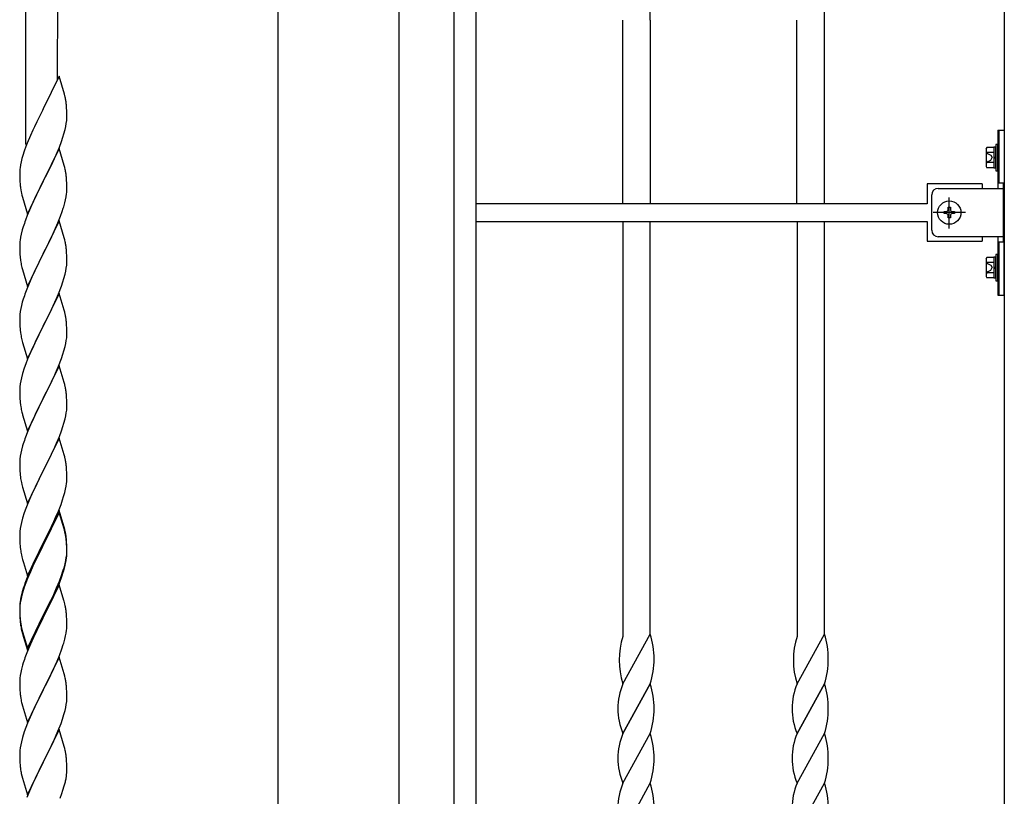
# Model space of a CAD drawing. Extents: x 0 to 27500, y 0 to 20000.
# Drawn here: x 1609 to 2056, y 15708 to 16061 of the extents above; entities that cross this region are included whole.
import ezdxf

# ---------------------------------------------------------------- set-up
doc = ezdxf.new("R2010")
doc.units = 0
doc.linetypes.add('YCENTER_1', pattern=[13, 10, -1, 1, -1])
doc.linetypes.add('YHIDDEN_1', pattern=[4, 3, -1])
doc.layers.add('YKK_A1', color=4, linetype='CONTINUOUS')

msp = doc.modelspace()

# ---------------------------------------------------------------- linework, layer by layer
at = {"layer": 'YKK_A1', "linetype": 'Continuous', "ltscale": 1.5}
for p, q in [((1726, 15432.5), (1726, 16178.51)), ((1781, 15432.5), (1781, 16178.51)), ((1611.2, 16163.5), (1611.13, 16004.42)), ((1625.78, 16033.58), (1625.84, 16163.5)), ((1806, 15450.51), (1806, 16164.51)), ((1815.99, 15450.51), (1815.99, 16164.51)), ((2056, 16083.5), (2056, 15343.5)), ((1895.12, 16060.89), (1895.12, 16076.47)), ((1974.28, 16060.89), (1974.28, 16076.47)), ((1882.66, 15977.49), (1882.66, 16060.89)), ((1895.16, 15977.49), (1895.16, 16060.89)), ((1961.78, 15977.49), (1961.78, 16060.89)), ((1974.28, 15977.49), (1974.28, 16060.89)), ((1626.47, 16035.42), (1619.24, 16020.56)), ((1628.86, 16027.29), (1626.47, 16035.42)), ((1629.2, 16025.88), (1628.86, 16027.29)), ((1618.9, 16019.89), (1616.29, 16014.7)), ((1619.24, 16020.56), (1618.9, 16019.89)), ((1629.85, 16021.01), (1629.74, 16022.42)), ((1629.91, 16019.77), (1629.85, 16021.01)), ((1629.96, 16018.04), (1629.91, 16019.77)), ((1629.72, 16013.97), (1629.88, 16015.27)), ((1629.88, 16015.27), (1629.94, 16016.1)), ((1629.94, 16016.1), (1629.96, 16016.89)), ((1629.96, 16016.89), (1629.96, 16018.04)), ((1614.52, 16010.96), (1613.41, 16008.5)), ((1615.19, 16012.4), (1614.52, 16010.96)), ((1616.29, 16014.7), (1615.19, 16012.4)), ((1628.65, 16009.3), (1629.17, 16011.22)), ((1629.17, 16011.22), (1629.48, 16012.62)), ((1629.48, 16012.62), (1629.72, 16013.97)), ((2053, 16010.99), (2056, 16010.99)), ((2053, 16010.99), (2053, 15984.49)), ((2053.5, 16010.99), (2053.5, 15986.99)), ((2056, 16010.99), (2056, 15986.99)), ((1613.41, 16008.5), (1611.94, 16004.97)), ((1627.51, 16005.81), (1628.19, 16007.82)), ((1628.19, 16007.82), (1628.65, 16009.3)), ((1611.35, 16003.45), (1610.63, 16001.43)), ((1611.94, 16004.97), (1611.35, 16003.45)), ((1626.47, 16002.55), (1619.24, 15987.69)), ((1625.51, 16000.75), (1626.55, 16003.28)), ((1628.73, 15994.9), (1626.47, 16002.55)), ((1626.55, 16003.28), (1627.51, 16005.81)), ((2047.7, 16002.49), (2048.06, 16003.11)), ((2047.7, 16002.49), (2047.7, 15994.49)), ((2051.2, 16003.11), (2048.06, 16003.11)), ((2052.2, 16003.19), (2051.2, 16003.19)), ((2051.2, 16003.19), (2051.2, 15998.69)), ((2051.2, 16003.11), (2051.2, 15993.87)), ((2053, 16004.49), (2052.2, 16004.49)), ((2052.2, 16004.49), (2052.2, 15992.49)), ((2052.2, 15998.69), (2052.2, 16003.19)), ((2053, 15992.49), (2053, 16004.49)), ((1609.57, 15997.99), (1609.21, 15996.56)), ((1609.99, 15999.45), (1609.57, 15997.99)), ((1610.63, 16001.43), (1609.99, 15999.45)), ((1623.52, 15996.33), (1625.07, 15999.75)), ((1625.07, 15999.75), (1625.51, 16000.75)), ((2051.2, 16000.8), (2048.06, 16000.8)), ((2051.2, 16000.99), (2051.2, 15995.99)), ((2051.2, 15998.69), (2052.2, 15998.69)), ((2051.2, 15998.29), (2052.2, 15998.29)), ((2051.2, 15998.29), (2051.2, 15993.79)), ((2052.2, 15993.79), (2052.2, 15998.29)), ((1608.92, 15995.18), (1608.7, 15993.84)), ((1609.21, 15996.56), (1608.92, 15995.18)), ((1621.13, 15991.41), (1623.52, 15996.33)), ((1628.98, 15993.95), (1628.73, 15994.9)), ((1629.2, 15993.01), (1628.98, 15993.95)), ((2047.7, 15994.49), (2048.06, 15993.87)), ((2051.2, 15996.18), (2048.06, 15996.18)), ((2051.2, 15993.87), (2048.06, 15993.87)), ((2051.2, 15993.79), (2052.2, 15993.79)), ((1608.53, 15991.75), (1608.52, 15991.36)), ((1608.52, 15991.36), (1608.54, 15989.5)), ((1608.57, 15992.57), (1608.53, 15991.75)), ((1608.54, 15989.5), (1608.57, 15988.49)), ((1608.57, 15988.49), (1608.62, 15987.54)), ((1619.41, 15988.02), (1621.13, 15991.41)), ((1629.85, 15988.14), (1629.74, 15989.55)), ((2052.2, 15992.49), (2053, 15992.49)), ((1608.62, 15987.54), (1608.7, 15986.38)), ((1608.87, 15984.79), (1609.01, 15983.8)), ((1612.02, 15972.83), (1619.24, 15987.69)), ((1618.9, 15987.02), (1616.08, 15981.38)), ((1619.24, 15987.69), (1618.9, 15987.02)), ((1619.24, 15987.69), (1619.41, 15988.02)), ((1629.91, 15986.9), (1629.85, 15988.14)), ((1629.96, 15985.17), (1629.91, 15986.9)), ((1629.94, 15983.22), (1629.96, 15984.02)), ((1629.96, 15984.02), (1629.96, 15985.17)), ((2046, 15986.5), (2021, 15986.5)), ((2021, 15986.5), (2021, 15977.5)), ((2026, 15984.49), (2055.5, 15984.49)), ((2046, 15986.5), (2046, 15984.5)), ((2053, 15986.99), (2056, 15986.99)), ((2055.5, 15986.99), (2055.5, 15959.99)), ((1609.01, 15983.8), (1609.19, 15982.85)), ((1609.19, 15982.85), (1609.29, 15982.38)), ((1609.29, 15982.38), (1609.5, 15981.44)), ((1609.5, 15981.44), (1609.75, 15980.48)), ((1609.75, 15980.48), (1612.02, 15972.83)), ((1616.08, 15981.38), (1614.52, 15978.09)), ((1629.38, 15979.29), (1629.65, 15980.65)), ((1629.65, 15980.65), (1629.84, 15981.97)), ((2023, 15965.49), (2023, 15981.49)), ((1613.41, 15975.63), (1611.94, 15972.1)), ((1614.52, 15978.09), (1613.41, 15975.63)), ((1627.86, 15973.95), (1628.35, 15975.44)), ((1629.05, 15977.87), (1629.38, 15979.29)), ((2021, 15977.5), (1815.99, 15977.5)), ((2030.52, 15974.93), (2030.52, 15975.89)), ((2030.52, 15975.89), (2031.48, 15975.89)), ((2031.48, 15975.89), (2031.48, 15974.93)), ((1611.94, 15972.1), (1611.17, 15970.07)), ((1625.93, 15968.89), (1627.13, 15971.93)), ((1627.13, 15971.93), (1627.86, 15973.95)), ((2028.6, 15973.01), (2028.6, 15973.97)), ((2028.6, 15973.97), (2029.56, 15973.97)), ((2029.56, 15973.01), (2028.6, 15973.01)), ((2030.52, 15971.09), (2030.52, 15972.05)), ((2031.48, 15971.09), (2030.52, 15971.09)), ((2031.48, 15972.05), (2031.48, 15971.09)), ((2032.44, 15973.97), (2033.4, 15973.97)), ((2033.4, 15973.01), (2032.44, 15973.01)), ((2033.4, 15973.97), (2033.4, 15973.01)), ((1610.14, 15967.07), (1609.7, 15965.6)), ((1626.47, 15969.68), (1619.24, 15954.82)), ((1623.75, 15963.94), (1624.86, 15966.38)), ((1624.86, 15966.38), (1625.93, 15968.89)), ((1628.73, 15962.04), (1626.47, 15969.68)), ((1815.99, 15969.5), (2021, 15969.5)), ((1882.66, 15969.5), (1882.66, 15781.01)), ((1895.12, 15782.01), (1895.12, 15969.5)), ((1961.82, 15969.5), (1961.82, 15780.97)), ((1974.28, 15782.01), (1974.28, 15969.49)), ((2021, 15969.5), (2021, 15960.5)), ((1608.92, 15962.3), (1608.7, 15960.97)), ((1609.21, 15963.69), (1608.92, 15962.3)), ((1609.7, 15965.6), (1609.21, 15963.69)), ((1621.13, 15958.54), (1622.63, 15961.59)), ((1622.63, 15961.59), (1623.75, 15963.94)), ((1628.98, 15961.08), (1628.73, 15962.04)), ((2055.5, 15962.49), (2026, 15962.49)), ((2046, 15962.5), (2046, 15960.5)), ((2053, 15962.49), (2053, 15935.99)), ((1608.53, 15958.88), (1608.52, 15958.48)), ((1608.52, 15958.48), (1608.54, 15956.62)), ((1608.57, 15959.7), (1608.53, 15958.88)), ((1619.41, 15955.15), (1621.13, 15958.54)), ((1629.2, 15960.14), (1628.98, 15961.08)), ((2021, 15960.5), (2046, 15960.5)), ((2056, 15959.99), (2053, 15959.99)), ((2053.5, 15959.99), (2053.5, 15935.99)), ((2056, 15935.99), (2056, 15959.99)), ((1608.54, 15956.62), (1608.57, 15955.61)), ((1608.57, 15955.61), (1608.62, 15954.67)), ((1608.62, 15954.67), (1608.72, 15953.23)), ((1608.72, 15953.23), (1608.87, 15951.92)), ((1612.02, 15939.96), (1619.24, 15954.82)), ((1619.08, 15954.49), (1616.29, 15948.96)), ((1619.24, 15954.82), (1619.08, 15954.49)), ((1619.24, 15954.82), (1619.41, 15955.15)), ((1629.85, 15955.27), (1629.74, 15956.69)), ((1629.91, 15954.03), (1629.85, 15955.27)), ((1629.96, 15952.3), (1629.91, 15954.03)), ((2047.7, 15952.49), (2048.06, 15953.11)), ((2051.2, 15953.11), (2048.06, 15953.11)), ((2052.2, 15953.19), (2051.2, 15953.19)), ((2051.2, 15953.19), (2051.2, 15948.69)), ((2051.2, 15953.11), (2051.2, 15943.87)), ((2053, 15954.49), (2052.2, 15954.49)), ((2052.2, 15954.49), (2052.2, 15942.49)), ((2052.2, 15948.69), (2052.2, 15953.19)), ((2053, 15942.49), (2053, 15954.49)), ((1608.87, 15951.92), (1609.01, 15950.93)), ((1609.5, 15948.56), (1609.75, 15947.61)), ((1616.29, 15948.96), (1614.97, 15946.18)), ((1629.48, 15946.88), (1629.72, 15948.23)), ((1629.72, 15948.23), (1629.88, 15949.53)), ((1629.88, 15949.53), (1629.94, 15950.36)), ((1629.94, 15950.36), (1629.96, 15951.16)), ((1629.96, 15951.16), (1629.96, 15952.3)), ((2047.7, 15952.49), (2047.7, 15944.49)), ((2051.2, 15950.8), (2048.06, 15950.8)), ((2051.2, 15950.99), (2051.2, 15945.99)), ((2051.2, 15948.69), (2052.2, 15948.69)), ((2051.2, 15948.29), (2052.2, 15948.29)), ((2051.2, 15948.29), (2051.2, 15943.79)), ((2052.2, 15943.79), (2052.2, 15948.29)), ((1609.75, 15947.61), (1612.02, 15939.96)), ((1614.52, 15945.22), (1612.77, 15941.26)), ((1614.97, 15946.18), (1614.52, 15945.22)), ((1628.65, 15943.56), (1629.17, 15945.48)), ((1629.17, 15945.48), (1629.48, 15946.88)), ((2047.7, 15944.49), (2048.06, 15943.87)), ((2051.2, 15946.18), (2048.06, 15946.18)), ((2051.2, 15943.87), (2048.06, 15943.87)), ((2051.2, 15943.79), (2052.2, 15943.79)), ((1612.77, 15941.26), (1611.74, 15938.73)), ((1626.14, 15936.53), (1627.51, 15940.07)), ((1627.51, 15940.07), (1628.19, 15942.08)), ((1628.19, 15942.08), (1628.65, 15943.56)), ((2052.2, 15942.49), (2053, 15942.49)), ((1611.74, 15938.73), (1611.17, 15937.21)), ((1626.47, 15936.81), (1619.24, 15921.95)), ((1625.29, 15934.51), (1626.14, 15936.53)), ((1628.73, 15929.16), (1626.47, 15936.81)), ((2053, 15935.99), (2056, 15935.99)), ((1609.32, 15931.29), (1609.01, 15929.89)), ((1609.7, 15932.73), (1609.32, 15931.29)), ((1610.14, 15934.2), (1609.7, 15932.73)), ((1622.63, 15928.72), (1623.75, 15931.07)), ((1623.75, 15931.07), (1625.29, 15934.51)), ((1608.55, 15926.42), (1608.52, 15925.62)), ((1608.61, 15927.25), (1608.55, 15926.42)), ((1608.77, 15928.54), (1608.61, 15927.25)), ((1609.01, 15929.89), (1608.77, 15928.54)), ((1621.13, 15925.67), (1622.63, 15928.72)), ((1628.98, 15928.21), (1628.73, 15929.16)), ((1629.2, 15927.27), (1628.98, 15928.21)), ((1608.52, 15925.62), (1608.54, 15923.76)), ((1608.54, 15923.76), (1608.57, 15922.75)), ((1608.57, 15922.75), (1608.62, 15921.81)), ((1608.62, 15921.81), (1608.7, 15920.64)), ((1612.02, 15907.09), (1619.24, 15921.95)), ((1618.9, 15921.28), (1616.08, 15915.64)), ((1619.24, 15921.95), (1618.9, 15921.28)), ((1619.24, 15921.95), (1619.41, 15922.28)), ((1619.41, 15922.28), (1621.13, 15925.67)), ((1629.85, 15922.4), (1629.74, 15923.81)), ((1629.91, 15921.16), (1629.85, 15922.4)), ((1608.87, 15919.05), (1609.01, 15918.06)), ((1629.88, 15916.66), (1629.94, 15917.49)), ((1629.96, 15919.43), (1629.91, 15921.16)), ((1629.94, 15917.49), (1629.96, 15918.29)), ((1629.96, 15918.29), (1629.96, 15919.43)), ((1609.5, 15915.7), (1609.82, 15914.5)), ((1609.82, 15914.5), (1612.02, 15907.09)), ((1614.74, 15912.84), (1613.41, 15909.89)), ((1616.08, 15915.64), (1614.74, 15912.84)), ((1628.65, 15910.69), (1629.17, 15912.61)), ((1629.17, 15912.61), (1629.48, 15914.01)), ((1629.48, 15914.01), (1629.72, 15915.36)), ((1629.72, 15915.36), (1629.88, 15916.66)), ((1613.41, 15909.89), (1612.14, 15906.87)), ((1627.51, 15907.2), (1628.19, 15909.21)), ((1628.19, 15909.21), (1628.65, 15910.69)), ((1611.35, 15904.84), (1610.63, 15902.83)), ((1612.14, 15906.87), (1611.35, 15904.84)), ((1626.47, 15903.94), (1619.24, 15889.08)), ((1625.29, 15901.65), (1626.14, 15903.66)), ((1626.14, 15903.66), (1627.51, 15907.2)), ((1628.73, 15896.3), (1626.47, 15903.94)), ((1609.84, 15900.35), (1609.32, 15898.42)), ((1610.63, 15902.83), (1609.84, 15900.35)), ((1623.97, 15898.69), (1625.29, 15901.65)), ((1608.77, 15895.67), (1608.61, 15894.38)), ((1609.01, 15897.02), (1608.77, 15895.67)), ((1609.32, 15898.42), (1609.01, 15897.02)), ((1619.41, 15889.42), (1622.19, 15894.95)), ((1622.19, 15894.95), (1623.3, 15897.25)), ((1623.3, 15897.25), (1623.97, 15898.69)), ((1628.98, 15895.34), (1628.73, 15896.3)), ((1629.2, 15894.4), (1628.98, 15895.34)), ((1608.55, 15893.55), (1608.52, 15892.75)), ((1608.52, 15892.75), (1608.54, 15890.89)), ((1608.54, 15890.89), (1608.57, 15889.88)), ((1608.61, 15894.38), (1608.55, 15893.55)), ((1629.85, 15889.53), (1629.74, 15890.95)), ((1608.57, 15889.88), (1608.62, 15888.94)), ((1608.62, 15888.94), (1608.7, 15887.77)), ((1608.87, 15886.18), (1609.01, 15885.19)), ((1612.02, 15874.22), (1619.24, 15889.08)), ((1619.08, 15888.75), (1616.08, 15882.77)), ((1619.24, 15889.08), (1619.08, 15888.75)), ((1619.24, 15889.08), (1619.41, 15889.42)), ((1629.91, 15888.29), (1629.85, 15889.53)), ((1629.96, 15886.56), (1629.91, 15888.29)), ((1629.96, 15885.42), (1629.96, 15886.56)), ((1609.5, 15882.83), (1609.75, 15881.87)), ((1609.75, 15881.87), (1609.82, 15881.63)), ((1609.82, 15881.63), (1612.02, 15874.22)), ((1616.08, 15882.77), (1614.74, 15879.97)), ((1629.17, 15879.74), (1629.48, 15881.14)), ((1629.48, 15881.14), (1629.72, 15882.49)), ((1629.72, 15882.49), (1629.88, 15883.79)), ((1629.88, 15883.79), (1629.94, 15884.62)), ((1629.94, 15884.62), (1629.96, 15885.42)), ((1613.41, 15877.02), (1611.94, 15873.49)), ((1614.74, 15879.97), (1613.41, 15877.02)), ((1628.19, 15876.34), (1628.65, 15877.82)), ((1628.65, 15877.82), (1629.17, 15879.74)), ((1611.94, 15873.49), (1611.17, 15871.47)), ((1626.55, 15871.8), (1627.51, 15874.34)), ((1627.51, 15874.34), (1628.19, 15876.34)), ((1610.14, 15868.46), (1609.84, 15867.48)), ((1626.47, 15871.07), (1619.24, 15856.21)), ((1623.97, 15865.82), (1625.29, 15868.78)), ((1625.29, 15868.78), (1626.55, 15871.8)), ((1628.73, 15863.43), (1626.47, 15871.07)), ((1609.01, 15864.16), (1608.77, 15862.8)), ((1609.32, 15865.55), (1609.01, 15864.16)), ((1609.84, 15867.48), (1609.32, 15865.55)), ((1619.41, 15856.54), (1623.97, 15865.82)), ((1628.98, 15862.47), (1628.73, 15863.43)), ((1608.55, 15860.68), (1608.52, 15859.88)), ((1608.52, 15859.88), (1608.54, 15858.02)), ((1608.61, 15861.51), (1608.55, 15860.68)), ((1608.77, 15862.8), (1608.61, 15861.51)), ((1629.2, 15861.53), (1628.98, 15862.47)), ((1608.54, 15858.02), (1608.57, 15857.01)), ((1608.57, 15857.01), (1608.62, 15856.07)), ((1608.62, 15856.07), (1608.7, 15854.9)), ((1612.02, 15841.35), (1619.24, 15856.21)), ((1619.08, 15855.88), (1617.36, 15852.5)), ((1619.24, 15856.21), (1619.08, 15855.88)), ((1619.24, 15856.21), (1619.41, 15856.54)), ((1629.85, 15856.67), (1629.74, 15858.08)), ((1629.91, 15855.43), (1629.85, 15856.67)), ((1629.96, 15853.7), (1629.91, 15855.43)), ((1609.29, 15850.9), (1609.5, 15849.96)), ((1609.5, 15849.96), (1609.82, 15848.76)), ((1617.36, 15852.5), (1615.19, 15848.05)), ((1629.65, 15849.18), (1629.84, 15850.5)), ((1629.94, 15851.75), (1629.96, 15852.55)), ((1629.96, 15852.55), (1629.96, 15853.7)), ((1609.82, 15848.76), (1612.02, 15841.35)), ((1614.07, 15845.64), (1613.41, 15844.16)), ((1615.19, 15848.05), (1614.07, 15845.64)), ((1628.5, 15844.46), (1629.05, 15846.4)), ((1629.05, 15846.4), (1629.38, 15847.81)), ((1629.38, 15847.81), (1629.65, 15849.18)), ((1613.41, 15844.16), (1611.94, 15840.63)), ((1626.14, 15837.92), (1627.32, 15840.96)), ((1627.32, 15840.96), (1628.03, 15842.97)), ((1628.03, 15842.97), (1628.5, 15844.46)), ((1610.63, 15837.09), (1609.84, 15834.61)), ((1611.35, 15839.11), (1610.63, 15837.09)), ((1611.94, 15840.63), (1611.35, 15839.11)), ((1626.47, 15838.2), (1619.24, 15823.34)), ((1626.47, 15837.29), (1619.24, 15822.43)), ((1624.86, 15834.91), (1626.14, 15837.92)), ((1628.73, 15830.56), (1626.47, 15838.2)), ((1628.67, 15829.89), (1626.47, 15837.29)), ((1609.32, 15832.68), (1609.01, 15831.29)), ((1609.84, 15834.61), (1609.32, 15832.68)), ((1623.08, 15831.04), (1623.75, 15832.47)), ((1623.75, 15832.47), (1624.86, 15834.91)), ((1608.55, 15827.81), (1608.52, 15827.01)), ((1608.61, 15828.64), (1608.55, 15827.81)), ((1608.77, 15829.93), (1608.61, 15828.64)), ((1609.01, 15831.29), (1608.77, 15829.93)), ((1621.13, 15827.06), (1623.08, 15831.04)), ((1628.86, 15829.16), (1628.67, 15829.89)), ((1628.98, 15829.6), (1628.73, 15830.56)), ((1629.2, 15827.75), (1628.86, 15829.16)), ((1629.2, 15828.66), (1628.98, 15829.6)), ((1608.52, 15827.01), (1608.54, 15825.15)), ((1608.54, 15825.15), (1608.57, 15824.14)), ((1608.57, 15824.14), (1608.62, 15823.2)), ((1608.62, 15823.2), (1608.7, 15822.03)), ((1612.02, 15808.49), (1619.24, 15823.34)), ((1619.24, 15823.34), (1618.9, 15822.67)), ((1619.24, 15823.34), (1619.41, 15823.68)), ((1619.41, 15823.68), (1621.13, 15827.06)), ((1629.85, 15823.8), (1629.74, 15825.21)), ((1629.85, 15822.88), (1629.74, 15824.29)), ((1629.91, 15822.55), (1629.85, 15823.8)), ((1629.91, 15821.64), (1629.85, 15822.88)), ((1618.9, 15822.67), (1615.63, 15816.12)), ((1618.9, 15821.76), (1616.29, 15816.57)), ((1619.24, 15822.43), (1618.9, 15821.76)), ((1629.88, 15818.05), (1629.94, 15818.88)), ((1629.96, 15820.83), (1629.91, 15822.55)), ((1629.96, 15819.91), (1629.91, 15821.64)), ((1629.94, 15818.88), (1629.96, 15819.68)), ((1629.94, 15817.96), (1629.96, 15818.76)), ((1629.96, 15819.68), (1629.96, 15820.83)), ((1629.96, 15818.76), (1629.96, 15819.91)), ((1609.29, 15818.03), (1609.5, 15817.09)), ((1609.5, 15817.09), (1609.82, 15815.89)), ((1609.82, 15815.89), (1610.18, 15814.62)), ((1610.18, 15814.62), (1612.02, 15808.49)), ((1615.63, 15816.12), (1614.52, 15813.75)), ((1616.29, 15816.57), (1614.97, 15813.79)), ((1629.05, 15812.61), (1629.38, 15814.03)), ((1629.17, 15814.01), (1629.48, 15815.41)), ((1629.38, 15814.03), (1629.65, 15815.39)), ((1629.48, 15815.41), (1629.72, 15816.76)), ((1629.65, 15815.39), (1629.84, 15816.71)), ((1629.72, 15816.76), (1629.88, 15818.05)), ((1613.41, 15811.29), (1611.94, 15807.76)), ((1613.41, 15810.37), (1612.14, 15807.35)), ((1614.52, 15813.75), (1613.41, 15811.29)), ((1614.52, 15812.83), (1613.41, 15810.37)), ((1614.97, 15813.79), (1614.52, 15812.83)), ((1627.51, 15808.6), (1628.03, 15810.11)), ((1627.68, 15808.19), (1628.35, 15810.18)), ((1628.03, 15810.11), (1628.5, 15811.59)), ((1611.35, 15805.32), (1610.63, 15803.3)), ((1611.94, 15807.76), (1611.17, 15805.73)), ((1612.14, 15807.35), (1611.35, 15805.32)), ((1625.29, 15803.04), (1626.55, 15806.07)), ((1625.51, 15802.62), (1626.55, 15805.15)), ((1626.55, 15806.07), (1627.51, 15808.6)), ((1626.55, 15805.15), (1627.68, 15808.19)), ((1609.7, 15801.25), (1609.21, 15799.35)), ((1609.84, 15800.83), (1609.32, 15798.9)), ((1610.14, 15802.72), (1609.7, 15801.25)), ((1610.63, 15803.3), (1609.84, 15800.83)), ((1626.47, 15804.42), (1619.24, 15789.56)), ((1623.52, 15798.2), (1625.07, 15801.62)), ((1623.97, 15800.08), (1625.29, 15803.04)), ((1625.07, 15801.62), (1625.51, 15802.62)), ((1628.6, 15797.26), (1626.47, 15804.42)), ((1608.77, 15796.15), (1608.61, 15794.85)), ((1608.92, 15797.96), (1608.7, 15796.63)), ((1609.01, 15797.5), (1608.77, 15796.15)), ((1609.21, 15799.35), (1608.92, 15797.96)), ((1609.32, 15798.9), (1609.01, 15797.5)), ((1619.41, 15790.81), (1622.63, 15797.25)), ((1621.13, 15793.28), (1622.63, 15796.33)), ((1622.63, 15797.25), (1623.97, 15800.08)), ((1622.63, 15796.33), (1623.52, 15798.2)), ((1628.67, 15797.02), (1628.6, 15797.26)), ((1628.98, 15795.82), (1628.67, 15797.02)), ((1608.53, 15794.54), (1608.52, 15794.14)), ((1608.52, 15794.14), (1608.54, 15792.28)), ((1608.55, 15794.02), (1608.52, 15793.22)), ((1608.52, 15793.22), (1608.54, 15791.36)), ((1608.57, 15795.35), (1608.53, 15794.54)), ((1608.54, 15792.28), (1608.57, 15791.27)), ((1608.61, 15794.85), (1608.55, 15794.02)), ((1619.41, 15789.89), (1621.13, 15793.28)), ((1629.2, 15794.88), (1628.98, 15795.82)), ((1608.54, 15791.36), (1608.57, 15790.35)), ((1608.57, 15791.27), (1608.62, 15790.33)), ((1608.57, 15790.35), (1608.62, 15789.41)), ((1608.62, 15790.33), (1608.7, 15789.17)), ((1608.62, 15789.41), (1608.7, 15788.25)), ((1608.87, 15787.57), (1609.01, 15786.59)), ((1612.02, 15775.62), (1619.24, 15790.47)), ((1612.02, 15774.7), (1619.24, 15789.56)), ((1619.08, 15789.23), (1616.29, 15783.69)), ((1619.24, 15789.56), (1619.08, 15789.23)), ((1619.24, 15790.47), (1619.41, 15790.81)), ((1619.24, 15789.56), (1619.41, 15789.89)), ((1629.85, 15790.01), (1629.74, 15791.42)), ((1629.91, 15788.77), (1629.85, 15790.01)), ((1629.96, 15787.04), (1629.91, 15788.77)), ((1629.96, 15785.89), (1629.96, 15787.04)), ((1609.24, 15784.48), (1609.5, 15783.31)), ((1609.5, 15784.22), (1609.82, 15783.02)), ((1609.5, 15783.31), (1609.75, 15782.35)), ((1609.82, 15783.02), (1612.02, 15775.62)), ((1616.29, 15783.69), (1614.74, 15780.44)), ((1629.38, 15781.16), (1629.65, 15782.52)), ((1629.65, 15782.52), (1629.84, 15783.84)), ((1629.94, 15785.09), (1629.96, 15785.89)), ((1609.75, 15782.35), (1610.26, 15780.57)), ((1610.26, 15780.57), (1612.02, 15774.7)), ((1614.74, 15780.44), (1613.41, 15777.5)), ((1629.05, 15779.74), (1629.38, 15781.16)), ((1882.66, 15759.45), (1895.12, 15782.01)), ((1961.82, 15759.45), (1974.28, 15782.01)), ((1613.41, 15777.5), (1611.74, 15773.46)), ((1626.55, 15772.28), (1627.68, 15775.32)), ((1627.68, 15775.32), (1628.35, 15777.31)), ((1611.74, 15773.46), (1611.17, 15771.94)), ((1626.47, 15771.55), (1619.24, 15756.69)), ((1625.07, 15768.75), (1625.51, 15769.75)), ((1625.51, 15769.75), (1626.55, 15772.28)), ((1628.73, 15763.91), (1626.47, 15771.55)), ((1609.01, 15764.63), (1608.77, 15763.28)), ((1609.32, 15766.03), (1609.01, 15764.63)), ((1609.84, 15767.95), (1609.32, 15766.03)), ((1610.14, 15768.94), (1609.84, 15767.95)), ((1622.63, 15763.46), (1623.52, 15765.33)), ((1623.52, 15765.33), (1625.07, 15768.75)), ((1608.55, 15761.15), (1608.52, 15760.35)), ((1608.52, 15760.35), (1608.54, 15758.49)), ((1608.61, 15761.98), (1608.55, 15761.15)), ((1608.77, 15763.28), (1608.61, 15761.98)), ((1619.41, 15757.02), (1621.13, 15760.41)), ((1621.13, 15760.41), (1622.63, 15763.46)), ((1628.98, 15762.95), (1628.73, 15763.91)), ((1629.2, 15762.01), (1628.98, 15762.95)), ((1608.54, 15758.49), (1608.57, 15757.48)), ((1608.57, 15757.48), (1608.62, 15756.54)), ((1608.62, 15756.54), (1608.7, 15755.38)), ((1612.02, 15741.83), (1619.24, 15756.69)), ((1618.72, 15755.67), (1616.08, 15750.38)), ((1619.24, 15756.69), (1618.72, 15755.67)), ((1619.24, 15756.69), (1619.41, 15757.02)), ((1629.85, 15757.14), (1629.74, 15758.56)), ((1629.91, 15755.9), (1629.85, 15757.14)), ((1629.96, 15754.17), (1629.91, 15755.9)), ((1882.66, 15736.91), (1895.12, 15759.45)), ((1895.12, 15759.45), (1882.66, 15736.87)), ((1961.82, 15736.91), (1974.28, 15759.45)), ((1974.28, 15759.45), (1961.82, 15736.87)), ((1608.87, 15753.79), (1609.01, 15752.8)), ((1629.72, 15750.1), (1629.88, 15751.4)), ((1629.88, 15751.4), (1629.94, 15752.23)), ((1629.94, 15752.23), (1629.96, 15753.03)), ((1629.96, 15753.03), (1629.96, 15754.17)), ((1609.5, 15750.43), (1609.75, 15749.48)), ((1609.75, 15749.48), (1612.02, 15741.83)), ((1614.97, 15748.05), (1613.85, 15745.63)), ((1616.08, 15750.38), (1614.97, 15748.05)), ((1628.65, 15745.43), (1629.17, 15747.35)), ((1629.17, 15747.35), (1629.48, 15748.75)), ((1629.48, 15748.75), (1629.72, 15750.1)), ((1613.85, 15745.63), (1612.14, 15741.61)), ((1627.32, 15741.44), (1628.03, 15743.45)), ((1628.03, 15743.45), (1628.65, 15745.43)), ((1611.35, 15739.58), (1610.63, 15737.57)), ((1612.14, 15741.61), (1611.35, 15739.58)), ((1626.47, 15738.68), (1619.24, 15723.82)), ((1624.86, 15735.39), (1625.93, 15737.89)), ((1625.93, 15737.89), (1627.32, 15741.44)), ((1628.73, 15731.03), (1626.47, 15738.68)), ((1609.84, 15735.09), (1609.32, 15733.16)), ((1610.63, 15737.57), (1609.84, 15735.09)), ((1623.52, 15732.46), (1624.86, 15735.39)), ((1882.66, 15714.33), (1895.12, 15736.91)), ((1961.82, 15714.33), (1974.28, 15736.91)), ((1608.61, 15729.12), (1608.55, 15728.29)), ((1608.77, 15730.41), (1608.61, 15729.12)), ((1609.01, 15731.77), (1608.77, 15730.41)), ((1609.32, 15733.16), (1609.01, 15731.77)), ((1619.41, 15724.15), (1623.52, 15732.46)), ((1628.98, 15730.08), (1628.73, 15731.03)), ((1629.2, 15729.14), (1628.98, 15730.08)), ((1608.55, 15728.29), (1608.52, 15727.49)), ((1608.52, 15727.49), (1608.54, 15725.63)), ((1608.54, 15725.63), (1608.57, 15724.62)), ((1608.57, 15724.62), (1608.62, 15723.68)), ((1629.85, 15724.27), (1629.74, 15725.69)), ((1608.62, 15723.68), (1608.7, 15722.51)), ((1612.02, 15708.96), (1619.24, 15723.82)), ((1618.9, 15723.15), (1616.29, 15717.96)), ((1619.24, 15723.82), (1618.9, 15723.15)), ((1619.24, 15723.82), (1619.41, 15724.15)), ((1629.91, 15723.03), (1629.85, 15724.27)), ((1629.96, 15721.3), (1629.91, 15723.03)), ((1629.96, 15720.16), (1629.96, 15721.3)), ((1609.24, 15718.74), (1609.5, 15717.57)), ((1609.5, 15717.57), (1609.75, 15716.61)), ((1609.75, 15716.61), (1612.02, 15708.96)), ((1615.19, 15715.66), (1614.52, 15714.22)), ((1616.29, 15717.96), (1615.19, 15715.66)), ((1629.57, 15716.34), (1629.78, 15717.67)), ((1613.41, 15711.76), (1611.74, 15707.73)), ((1614.52, 15714.22), (1613.41, 15711.76)), ((1627.68, 15709.58), (1628.19, 15711.08)), ((1628.19, 15711.08), (1628.79, 15713.04)), ((1628.79, 15713.04), (1629.17, 15714.48)), ((1882.66, 15691.76), (1895.12, 15714.33)), ((1961.82, 15691.76), (1974.28, 15714.33)), ((1626.94, 15707.56), (1627.68, 15709.58))]:
    msp.add_line(p, q, dxfattribs=at)
at = {"layer": 'YKK_A1', "linetype": 'YHIDDEN_1', "ltscale": 1.5}
for p, q in [((2047.7, 16000.69), (2049.85, 15999.64)), ((2047.7, 15996.29), (2049.85, 15997.34)), ((2049.85, 15999.64), (2050.46, 15998.49)), ((2049.85, 15997.34), (2050.46, 15998.49)), ((2047.7, 15950.69), (2049.85, 15949.64)), ((2049.85, 15949.64), (2050.46, 15948.49)), ((2049.85, 15947.34), (2050.46, 15948.49)), ((2047.7, 15946.29), (2049.85, 15947.34))]:
    msp.add_line(p, q, dxfattribs=at)
at = {"layer": 'YKK_A1', "linetype": 'YCENTER_1', "ltscale": 1.5}
for p, q in [((2031, 15966.19), (2031, 15980.29)), ((2038.3, 15973.49), (2023.7, 15973.49))]:
    msp.add_line(p, q, dxfattribs=at)
at = {"layer": 'YKK_A1', "linetype": 'Continuous', "ltscale": 1.5}
msp.add_circle((2031, 15973.49), 5.3, dxfattribs=at)
for centre, radius, start, end in [((1587.73, 16017.17), 42.37, 9.5672, 11.859), ((1584.88, 16017.57), 45.12, 6.176, 8.4678), ((2049.74, 16001.96), 2.04, 145.6158, 214.3842), ((2055.34, 15998.49), 7.64, 162.412, 197.588), ((1640.51, 15989.96), 32.04, 173.0323, 175.3241), ((1587.73, 15984.3), 42.37, 9.5672, 11.859), ((2049.74, 15995.03), 2.04, 145.6158, 214.3842), ((1584.88, 15984.7), 45.12, 6.176, 8.4678), ((1648.53, 15989.83), 39.98, 184.9569, 187.2487), ((2026, 15981.49), 3, 90, 180), ((1598.52, 15985.22), 31.49, 354.0716, 356.3633), ((1567.95, 15994.16), 63.23, 342.7842, 345.076), ((2029.56, 15974.93), 0.96, 270, 0), ((2032.44, 15974.93), 0.96, 180, 270), ((2029.56, 15972.05), 0.96, 0, 90), ((2032.44, 15972.05), 0.96, 90, 180), ((1685.77, 15942.82), 79.42, 159.9344, 162.2261), ((2026, 15965.49), 3, 180, 270), ((1640.51, 15957.09), 32.04, 173.0323, 175.3241), ((1587.61, 15951.43), 42.49, 9.5359, 11.8277), ((1585.01, 15951.83), 45, 6.1963, 8.4881), ((2049.74, 15951.96), 2.04, 145.6158, 214.3842), ((1668.38, 15961.99), 60.39, 190.5595, 192.8513), ((2055.34, 15948.49), 7.64, 162.412, 197.588), ((2049.74, 15945.03), 2.04, 145.6158, 214.3842), ((1685.77, 15909.96), 79.42, 159.9344, 162.2261), ((1587.73, 15918.56), 42.37, 9.5672, 11.859), ((1584.88, 15918.96), 45.12, 6.176, 8.4678), ((1648.65, 15924.09), 40.1, 184.9379, 187.2297), ((1668.38, 15929.13), 60.39, 190.5595, 192.8513), ((1587.73, 15885.7), 42.37, 9.5672, 11.859), ((1584.88, 15886.09), 45.12, 6.176, 8.4678), ((1648.53, 15891.23), 39.98, 184.9569, 187.2487), ((1668.38, 15896.26), 60.39, 190.5595, 192.8513), ((1685.77, 15844.22), 79.42, 159.9344, 162.2261), ((1587.73, 15852.83), 42.37, 9.5672, 11.859), ((1585.01, 15853.23), 45, 6.1963, 8.4881), ((1648.53, 15858.36), 39.98, 184.9569, 187.2487), ((1669.45, 15862.6), 61.29, 188.7199, 191.0117), ((1598.52, 15853.75), 31.49, 354.0716, 356.3633), ((1587.73, 15819.96), 42.37, 9.5672, 11.859), ((1587.73, 15819.04), 42.37, 9.5672, 11.859), ((1585.01, 15820.36), 45, 6.1963, 8.4881), ((1584.88, 15819.44), 45.12, 6.176, 8.4678), ((1648.53, 15825.49), 39.98, 184.9569, 187.2487), ((1669.32, 15829.74), 61.16, 188.74, 191.0317), ((1568.47, 15829.42), 62.63, 343.4586, 345.7503), ((1598.52, 15819.96), 31.49, 354.0716, 356.3633), ((1567.95, 15828.9), 63.23, 342.7842, 345.076), ((1685.77, 15778.48), 79.42, 159.9344, 162.2261), ((1640.51, 15792.74), 32.04, 173.0323, 175.3241), ((1587.73, 15786.17), 42.37, 9.5672, 11.859), ((1584.88, 15786.57), 45.12, 6.176, 8.4678), ((1648.65, 15792.62), 40.1, 184.9379, 187.2297), ((1648.53, 15791.7), 39.98, 184.9569, 187.2487), ((1663.42, 15794.82), 55.16, 188.5086, 190.8003), ((1668.38, 15797.65), 60.39, 190.5595, 192.8513), ((1598.52, 15787.09), 31.49, 354.0716, 356.3633), ((1567.95, 15796.03), 63.23, 342.7842, 345.076), ((1915.87, 15770.24), 34.91, 162.043, 197.957), ((1859.34, 15770.73), 37.51, 342.49, 17.51), ((1995.04, 15770.21), 34.91, 162.043, 197.957), ((1938.74, 15770.73), 37.28, 342.379, 17.621), ((1685.77, 15744.69), 79.42, 159.9344, 162.2261), ((1587.61, 15753.3), 42.49, 9.5359, 11.8277), ((1585.01, 15753.7), 45, 6.1963, 8.4881), ((1909.03, 15748.17), 28.68, 156.83, 203.17), ((1859.63, 15748.17), 37.24, 342.379, 17.621), ((1988.2, 15748.17), 28.68, 156.83, 203.17), ((1938.78, 15748.17), 37.24, 342.379, 17.621), ((1648.53, 15758.83), 39.98, 184.9569, 187.2487), ((1668.38, 15763.86), 60.39, 190.5595, 192.8513), ((1909.03, 15725.61), 28.68, 156.83, 203.17), ((1859.34, 15725.61), 37.51, 342.49, 17.51), ((1988.2, 15725.61), 28.68, 156.83, 203.17), ((1938.74, 15725.61), 37.28, 342.379, 17.621), ((1587.73, 15720.43), 42.37, 9.5672, 11.859), ((1585.01, 15720.83), 45, 6.1963, 8.4881), ((1648.65, 15725.96), 40.1, 184.9379, 187.2297), ((1663.42, 15729.08), 55.16, 188.5086, 190.8003), ((1599.69, 15720.68), 30.27, 356.7243, 359.016), ((1583, 15725.41), 47.45, 346.6856, 348.9773), ((1597.85, 15721.68), 32.18, 352.8335, 355.1252), ((1909.03, 15703.05), 28.68, 156.83, 203.17), ((1859.59, 15703.05), 37.28, 342.379, 17.621), ((1988.2, 15703.05), 28.68, 156.83, 203.17), ((1938.74, 15703.05), 37.28, 342.379, 17.621)]:
    msp.add_arc(centre, radius, start, end, dxfattribs=at)

doc.saveas('drawing.dxf')
